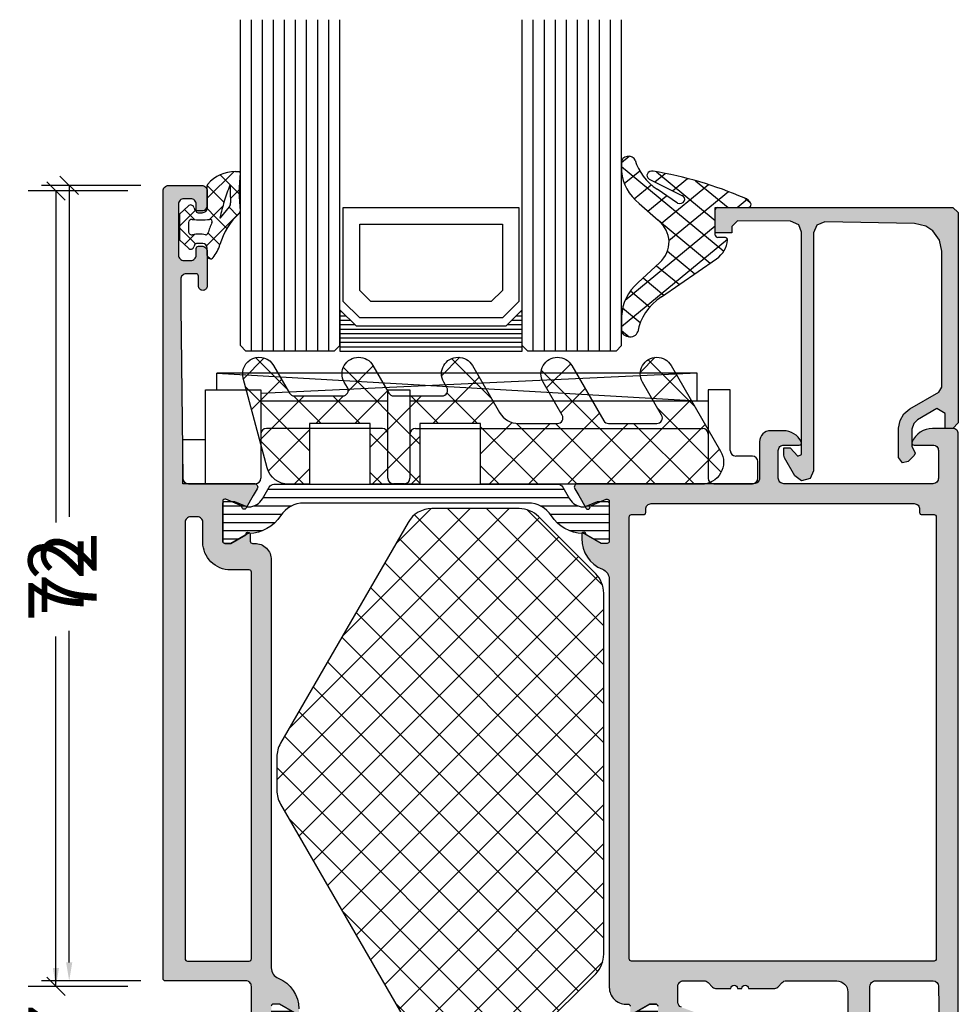
# Model space of a CAD drawing. Extents: x -5290 to -598, y -4609 to 3702.
# Drawn here: x -3995 to -3910, y -3542 to -3453 of the extents above; entities that cross this region are included whole.
import ezdxf

# ---------------------------------------------------------------- set-up
doc = ezdxf.new("R2010")
doc.units = 0
doc.header["$LTSCALE"] = 5
doc.header["$MEASUREMENT"] = 0
doc.layers.get('0').update_dxf_attribs({"linetype": 'CONTINUOUS'})
doc.layers.get('Defpoints').update_dxf_attribs({"linetype": 'CONTINUOUS'})
doc.layers.add('Al_Solid_Hatch', color=50, linetype='CONTINUOUS')
doc.styles.get("Standard").update_dxf_attribs({"font": 'txt', "oblique": 1})
doc.dimstyles.new('ORGADATA', dxfattribs={"dimtxt": 0.18, "dimasz": 0.18, "dimexe": 0.18, "dimexo": 0.625, "dimgap": 0.09, "dimtad": 1, "dimtih": 1, "dimtoh": 1, "dimdec": 4, "dimzin": 0, "dimdsep": 46, "dimtxsty": 'Standard', "dimcen": 0.09, "dimadec": 0, "dimazin": 0, "dimtfac": 1, "dimtdec": 4, "dimtofl": 0, "dimtmove": 2, "dimatfit": 3, "dimfxl": 1, "dimtolj": 1, "dimtzin": 0, "dimarcsym": 0})

# ---------------------------------------------------------------- blocks, each defined once
blk = doc.blocks.new('_OBLIQUE')
at = {"color": 0, "linetype": 'ByBlock'}
blk.add_line((-0.5, -0.5), (0.5, 0.5), dxfattribs=at)
blk = doc.blocks.new('*D125')
at = {"color": 0, "lineweight": -2, "transparency": 16777216}
for p, q in [((-3984.726, -3468), (-3993.726, -3468)), ((-3991.226, -3468), (-3991.226, -3498.007)), ((-3991.226, -3538.333), (-3991.226, -3508.326)), ((-3984.726, -3540), (-3993.726, -3540))]:
    blk.add_line(p, q, dxfattribs=at)
at = {"color": 0, "transparency": 16777216}
blk.add_solid([(-3991.504, -3538.333), (-3990.948, -3538.333), (-3991.226, -3540)], dxfattribs=at)
at = {"layer": 'Defpoints', "color": 0, "transparency": 16777216}
for p in [(-3984.726, -3468), (-3991.226, -3540), (-3984.726, -3540)]:
    blk.add_point(p, dxfattribs=at)
at = {"color": 0, "lineweight": -2, "transparency": 16777216, "xscale": 1.666667, "yscale": 1.666667, "zscale": 1.666667, "rotation": 90}
blk.add_blockref('_OBLIQUE', (-3991.226, -3468), dxfattribs=at)
at = {"color": 0, "transparency": 16777216, "insert": (-3991.226, -3503.167), "char_height": 5, "attachment_point": 5, "rotation": 90}
blk.add_mtext('\\A1;72', dxfattribs=at)
blk = doc.blocks.new('*D126')
at = {"color": 0, "lineweight": -2, "transparency": 16777216}
for p, q in [((-3991.226, -3540), (-3991.226, -3538.333)), ((-3984.726, -3540), (-3993.726, -3540)), ((-3984.726, -3547), (-3993.726, -3547)), ((-3991.226, -3548.667), (-3991.226, -3550.333))]:
    blk.add_line(p, q, dxfattribs=at)
at = {"color": 0, "transparency": 16777216}
blk.add_solid([(-3991.504, -3548.667), (-3990.948, -3548.667), (-3991.226, -3547)], dxfattribs=at)
at = {"layer": 'Defpoints', "color": 0, "transparency": 16777216}
for p in [(-3984.726, -3540), (-3991.226, -3547), (-3984.726, -3547)]:
    blk.add_point(p, dxfattribs=at)
at = {"color": 0, "lineweight": -2, "transparency": 16777216, "xscale": 1.666667, "yscale": 1.666667, "zscale": 1.666667, "rotation": 270}
blk.add_blockref('_OBLIQUE', (-3991.226, -3540), dxfattribs=at)
at = {"color": 0, "transparency": 16777216, "insert": (-3991.226, -3543.5), "char_height": 5, "attachment_point": 5, "rotation": 90}
blk.add_mtext('\\A1;7', dxfattribs=at)
blk = doc.blocks.new('KAW_3001356', base_point=(-72, 55))
at = {"layer": 'Al_Solid_Hatch', "linetype": 'ByBlock'}
h = blk.add_hatch(color=256, dxfattribs=at)
h.dxf.hatch_style = 1
edge = h.paths.add_edge_path(flags=16)
edge.add_line((-64, 79), (-64, 114))
edge.add_arc((-64.2, 114), 0.2, 359.9999572, 450.0000428)
edge.add_line((-64.2, 114.2), (-65.9, 114.2))
edge.add_arc((-65.900002, 116.699998), 2.499998, 179.9999572, 270.0000428, ccw=False)
edge.add_line((-68.4, 116.7), (-68.4, 118.5))
edge.add_arc((-68.9, 118.5), 0.5, 359.9999572, 450.0000428)
edge.add_line((-68.9, 119), (-69.5, 119))
edge.add_arc((-69.5, 118.5), 0.5, 89.9999572, 180.0000428)
edge.add_line((-70, 118.5), (-70, 79))
edge.add_arc((-69.8, 79), 0.2, 179.9999572, 270.0000428)
edge.add_line((-69.8, 78.8), (-64.2, 78.8))
edge.add_arc((-64.2, 79), 0.2, 269.9999572, 360.0000428)
edge = h.paths.add_edge_path()
edge.add_arc((-63.499999, 67.500001), 0.500001, 224.99996409, 269.9998831, ccw=False)
edge.add_arc((-63.499999, 67.500001), 0.500001, 180.0001169, 225.00003591, ccw=False)
edge.add_line((-64, 67.5), (-64, 76.5))
edge.add_arc((-64.5, 76.5), 0.5, 359.9999572, 450.0000428)
edge.add_line((-64.5, 77), (-71.8, 77))
edge.add_arc((-71.8, 77.2), 0.2, 179.9999572, 270.0000428, ccw=False)
edge.add_line((-72, 77.2), (-72, 148.5))
edge.add_arc((-71.5, 148.5), 0.5, 89.9999572, 180.0000428, ccw=False)
edge.add_line((-71.5, 149), (-68.5, 149))
edge.add_arc((-68.5, 148.5), 0.5, -0.0000428, 90.0000428, ccw=False)
edge.add_line((-68, 148.5), (-68, 147))
edge.add_arc((-68.5, 147), 0.5, -90.0000428, 0.0000428, ccw=False)
edge.add_line((-68.5, 146.5), (-68.8, 146.5))
edge.add_arc((-68.8, 146.7), 0.2, 179.9999572, 270.0000428, ccw=False)
edge.add_line((-69, 146.7), (-69, 147.3))
edge.add_arc((-69.5, 147.3), 0.5, 359.9999572, 450.0000428)
edge.add_line((-69.5, 147.8), (-70.1, 147.8))
edge.add_arc((-70.1, 147.3), 0.5, 89.9999572, 180.0000428)
edge.add_line((-70.6, 147.3), (-70.6, 142.7))
edge.add_arc((-70.1, 142.7), 0.5, 179.9999572, 270.0000428)
edge.add_line((-70.1, 142.2), (-69.5, 142.2))
edge.add_arc((-69.5, 142.7), 0.5, 269.9999572, 360.0000428)
edge.add_line((-69, 142.7), (-69, 143.3))
edge.add_arc((-68.8, 143.3), 0.2, 89.9999572, 180.0000428, ccw=False)
edge.add_line((-68.8, 143.5), (-68.5, 143.5))
edge.add_arc((-68.5, 143), 0.5, -0.0000428, 90.0000428, ccw=False)
edge.add_line((-68, 143), (-68, 139.9))
edge.add_arc((-68.4, 139.9), 0.4, -90.0000428, 0.0000428, ccw=False)
edge.add_arc((-68.4, 139.9), 0.4, 179.9999572, 270.0000428, ccw=False)
edge.add_line((-68.8, 139.9), (-68.8, 140.8))
edge.add_arc((-69, 140.8), 0.2, 359.9999572, 450.0000428)
edge.add_line((-69, 141), (-69.9, 141))
edge.add_arc((-69.9, 140.5), 0.5, 89.9999572, 180.0000428)
edge.add_line((-70.4, 140.5), (-70.4, 138))
edge.add_line((-70.4, 138), (-70.206172, 122.49375))
edge.add_arc((-69.706211, 122.5), 0.5, 180.71622183, 270.0000014)
edge.add_line((-69.706211, 122), (-63.733251, 122))
edge.add_arc((-63.733251, 121.7), 0.3, -30.00003618, 89.99991755, ccw=False)
edge.add_line((-63.473444, 121.55), (-63.836409, 120.921327))
edge.add_line((-63.836409, 120.921327), (-64.472357, 119.819831))
edge.add_arc((-64.657133, 119.896367), 0.2, 157.5000596, 337.5000596, ccw=False)
edge.add_line((-64.841909, 119.972904), (-66.323463, 120.586584))
edge.add_arc((-66.4, 120.401808), 0.2, 67.4999955, 179.99997127)
edge.add_line((-66.6, 120.401808), (-66.6, 116.8))
edge.add_arc((-66.4, 116.8), 0.2, 179.9999572, 270.0000428)
edge.add_line((-66.4, 116.6), (-65.86, 116.6))
edge.add_line((-65.86, 116.6), (-64.497788, 117.386473))
edge.add_arc((-64.3, 117.416136), 0.2, 0.00001855, 188.52927313, ccw=False)
edge.add_line((-64.1, 117.416136), (-64.1, 116.8))
edge.add_arc((-63.9, 116.8), 0.2, 179.9999572, 270.0000428)
edge.add_line((-63.9, 116.6), (-63.7, 116.6))
edge.add_arc((-63.699999, 115.100001), 1.499999, -0.0000428, 90.0000428, ccw=False)
edge.add_line((-62.2, 115.1), (-62.2, 78.169313))
edge.add_arc((-61.200001, 78.169312), 0.999999, 179.99996153, 247.9757148)
edge.add_arc((-62.699997, 74.461216), 2.999997, -0.00002893, 67.97572435, ccw=False)
edge.add_line((-59.7, 74.461214), (-59.7, 74.083864))
edge.add_arc((-59.9, 74.083864), 0.2, 171.47072687, 359.99998145, ccw=False)
edge.add_line((-60.097788, 74.113527), (-61.46, 74.9))
edge.add_line((-61.46, 74.9), (-62, 74.9))
edge.add_arc((-62, 74.7), 0.2, 89.9999572, 180.0000428)
edge.add_line((-62.2, 74.7), (-62.2, 71.098192))
edge.add_arc((-62, 71.098192), 0.2, 180.00002873, 292.5000045)
edge.add_line((-61.923463, 70.913416), (-60.441909, 71.527096))
edge.add_arc((-60.257133, 71.603633), 0.2, 22.4999404, 202.4999404, ccw=False)
edge.add_line((-60.072357, 71.680169), (-59.436409, 70.578673))
edge.add_line((-59.436409, 70.578673), (-59.073444, 69.95))
edge.add_arc((-59.333251, 69.8), 0.3, -89.99991755, 30.00003618, ccw=False)
edge.add_line((-59.333251, 69.5), (-62.6, 69.5))
edge.add_arc((-62.6, 69.3), 0.2, 89.9999572, 180.0000428)
edge.add_line((-62.8, 69.3), (-62.8, 67.5))
edge.add_arc((-63.3, 67.5), 0.5, -90.0000428, 0.0000428, ccw=False)
edge.add_line((-63.3, 67), (-63.5, 67))
h = blk.add_hatch(color=256, dxfattribs=at)
h.dxf.hatch_style = 1
edge = h.paths.add_edge_path(flags=16)
edge.add_arc((-29.6, 79.000001), 0.2, 180.00021471, 225.00013372, ccw=False)
edge.add_line((-29.8, 79), (-29.8, 119))
edge.add_arc((-29.6, 119), 0.2, 89.9999572, 180.0000428, ccw=False)
edge.add_line((-29.6, 119.2), (-28.5, 119.2))
edge.add_arc((-28.5, 119.4), 0.2, 269.9999572, 360.0000428)
edge.add_line((-28.3, 119.4), (-28.3, 119.7))
edge.add_arc((-27.8, 119.7), 0.5, 89.9999572, 180.0000428, ccw=False)
edge.add_line((-27.8, 120.2), (-4, 120.2))
edge.add_arc((-4, 119.7), 0.5, -0.0000428, 90.0000428, ccw=False)
edge.add_line((-3.5, 119.7), (-3.5, 119.4))
edge.add_arc((-3.3, 119.4), 0.2, 179.9999572, 270.0000428)
edge.add_line((-3.3, 119.2), (-2.2, 119.2))
edge.add_arc((-2.2, 119), 0.2, -0.0000428, 90.0000428, ccw=False)
edge.add_line((-2, 119), (-2, 79))
edge.add_arc((-2.2, 79), 0.2, -90.0000428, 0.0000428, ccw=False)
edge.add_line((-2.2, 78.8), (-29.6, 78.8))
edge.add_arc((-29.599999, 79), 0.2, 224.99986628, 269.99978529, ccw=False)
edge = h.paths.add_edge_path()
edge.add_arc((-29.499999, 74.083864), 0.200001, 179.99994512, 274.26456844)
edge.add_arc((-29.5, 74.083863), 0.2, 274.26480318, 368.52942649)
edge.add_line((-29.302212, 74.113527), (-27.94, 74.9))
edge.add_line((-27.94, 74.9), (-27.4, 74.9))
edge.add_arc((-27.4, 74.7), 0.2, -0.0000428, 90.0000428, ccw=False)
edge.add_line((-27.2, 74.7), (-27.2, 71.098192))
edge.add_arc((-27.4, 71.098192), 0.2, 247.4999955, 359.99997127, ccw=False)
edge.add_line((-27.476537, 70.913416), (-28.958091, 71.527096))
edge.add_arc((-29.142867, 71.603633), 0.2, 337.5000596, 517.5000596)
edge.add_line((-29.327643, 71.680169), (-29.963591, 70.578673))
edge.add_line((-29.963591, 70.578673), (-30.326556, 69.95))
edge.add_arc((-30.066749, 69.8), 0.3, 149.99996382, 269.99991755)
edge.add_line((-30.066749, 69.5), (-25.9, 69.5))
edge.add_arc((-25.9, 70), 0.5, 269.9999572, 360.0000428)
edge.add_line((-25.4, 70), (-25.4, 72.3))
edge.add_arc((-24.9, 72.3), 0.5, 89.9999572, 180.0000428, ccw=False)
edge.add_line((-24.9, 72.8), (-23.9, 72.8))
edge.add_arc((-23.9, 73.3), 0.5, 269.9999572, 360.0000428)
edge.add_line((-23.4, 73.3), (-23.4, 73.649896))
edge.add_arc((-23.9, 73.649896), 0.5, 359.99994435, 429.99998836)
edge.add_line((-23.72899, 74.119743), (-25.07101, 74.608198))
edge.add_arc((-24.9, 75.078044), 0.5, 180.00000164, 250.00004565, ccw=False)
edge.add_line((-25.4, 75.078044), (-25.4, 76.5))
edge.add_arc((-24.9, 76.5), 0.5, 89.9999572, 180.0000428, ccw=False)
edge.add_line((-24.9, 77), (-23.007107, 77))
edge.add_arc((-23.007108, 76.499998), 0.500002, 45.00002138, 89.99994039, ccw=False)
edge.add_line((-22.653553, 76.853553), (-22.246447, 76.446447))
edge.add_arc((-21.892892, 76.800002), 0.500002, 225.00002138, 269.99994039)
edge.add_line((-21.892893, 76.3), (-20.6, 76.3))
edge.add_arc((-20.3, 76.3), 0.3, 0, 180, ccw=False)
edge.add_line((-20, 76.3), (-19.6, 76.3))
edge.add_arc((-19.3, 76.3), 0.3, 0, 180, ccw=False)
edge.add_line((-19, 76.3), (-16.707107, 76.3))
edge.add_arc((-16.707108, 76.800002), 0.500002, 270.00005961, 314.99997862)
edge.add_line((-16.353553, 76.446447), (-15.946447, 76.853553))
edge.add_arc((-15.592892, 76.499998), 0.500002, 90.00005961, 134.99997862, ccw=False)
edge.add_line((-15.592893, 77), (-11, 77))
edge.add_arc((-10.999999, 76.000001), 0.999999, -0.0000428, 90.0000428, ccw=False)
edge.add_line((-10, 76), (-10, 71.8))
edge.add_arc((-10.5, 71.8), 0.5, -90.0000428, 0.0000428, ccw=False)
edge.add_line((-10.5, 71.3), (-11.449762, 71.3))
edge.add_arc((-11.449762, 71.5), 0.2, 184.99995874, 270.00001212, ccw=False)
edge.add_line((-11.649001, 71.482569), (-11.654338, 71.543578))
edge.add_arc((-12.152435, 71.5), 0.5, 5.00001865, 90.00007203)
edge.add_line((-12.152436, 72), (-12.981738, 72))
edge.add_arc((-12.981738, 71.8), 0.2, 89.99992682, 185.00001689)
edge.add_line((-13.180977, 71.782569), (-13.02121, 69.956422))
edge.add_arc((-12.523113, 69.999999), 0.499999, 184.99996135, 270.00001473)
edge.add_line((-12.523113, 69.5), (-9.4, 69.5))
edge.add_arc((-9.4, 69.3), 0.2, -0.0000428, 90.0000428, ccw=False)
edge.add_line((-9.2, 69.3), (-9.2, 67.5))
edge.add_arc((-8.7, 67.5), 0.5, 179.9999572, 270.0000428)
edge.add_line((-8.7, 67), (-8.5, 67))
edge.add_arc((-8.5, 67.5), 0.5, 269.9999572, 360.0000428)
edge.add_line((-8, 67.5), (-8, 76.5))
edge.add_arc((-7.5, 76.5), 0.5, 89.9999572, 180.0000428, ccw=False)
edge.add_line((-7.5, 77), (-2.290992, 77))
edge.add_arc((-2.290992, 76.5), 0.5, 1.04161776, 90.00003296, ccw=False)
edge.add_line((-1.791074, 76.509089), (-1.6, 66))
edge.add_line((-1.6, 66), (-1.6, 63.5))
edge.add_arc((-2.1, 63.5), 0.5, -90.0000428, 0.0000428, ccw=False)
edge.add_line((-2.1, 63), (-3.5, 63))
edge.add_arc((-3.5, 62.5), 0.5, 89.9999572, 180.0000428)
edge.add_line((-4, 62.5), (-4, 61))
edge.add_arc((-3.5, 61), 0.5, 179.9999572, 270.0000428)
edge.add_line((-3.5, 60.5), (-3.2, 60.5))
edge.add_arc((-3.2, 60.7), 0.2, 269.9999572, 360.0000428)
edge.add_line((-3, 60.7), (-3, 61.3))
edge.add_arc((-2.5, 61.3), 0.5, 89.9999572, 180.0000428, ccw=False)
edge.add_line((-2.5, 61.8), (-1.9, 61.8))
edge.add_arc((-1.9, 61.3), 0.5, -0.0000428, 90.0000428, ccw=False)
edge.add_line((-1.4, 61.3), (-1.4, 56.7))
edge.add_arc((-1.9, 56.7), 0.5, -90.0000428, 0.0000428, ccw=False)
edge.add_line((-1.9, 56.2), (-2.5, 56.2))
edge.add_arc((-2.5, 56.7), 0.5, 179.9999572, 270.0000428, ccw=False)
edge.add_line((-3, 56.7), (-3, 57.3))
edge.add_arc((-3.2, 57.3), 0.2, 359.9999572, 450.0000428)
edge.add_line((-3.2, 57.5), (-3.5, 57.5))
edge.add_arc((-3.5, 57), 0.5, 89.9999572, 180.0000428)
edge.add_line((-4, 57), (-4, 55.5))
edge.add_arc((-3.5, 55.5), 0.5, 179.9999572, 270.0000428)
edge.add_line((-3.5, 55), (-0.5, 55))
edge.add_arc((-0.5, 55.5), 0.5, 269.9999572, 360.0000428)
edge.add_line((0, 55.5), (0, 126.5))
edge.add_arc((-0.5, 126.5), 0.5, 359.9999572, 450.0000428)
edge.add_line((-0.5, 127), (-2.341688, 127))
edge.add_arc((-2.341687, 124.999998), 2.000002, 90.00003609, 157.11458323)
edge.add_arc((-4, 125.7), 0.2, 157.11461177, 269.99998478)
edge.add_line((-4, 125.5), (-2.3, 125.5))
edge.add_arc((-2.3, 125), 0.5, -0.0000428, 90.0000428, ccw=False)
edge.add_line((-1.8, 125), (-1.8, 122.5))
edge.add_arc((-2.3, 122.5), 0.5, -90.0000428, 0.0000428, ccw=False)
edge.add_line((-2.3, 122), (-15.8, 122))
edge.add_arc((-15.8, 122.5), 0.5, 179.9999572, 270.0000428, ccw=False)
edge.add_line((-16.3, 122.5), (-16.3, 125))
edge.add_arc((-15.8, 125), 0.5, 89.9999572, 180.0000428, ccw=False)
edge.add_line((-15.8, 125.5), (-14.4, 125.5))
edge.add_arc((-14.4, 125.7), 0.2, 269.99999016, 385.94439855)
edge.add_arc((-15.838748, 125.000002), 1.799998, 25.9444326, 90.00004274)
edge.add_line((-15.838749, 126.8), (-17, 126.8))
edge.add_arc((-17.000001, 125.800001), 0.999999, 89.9999572, 180.0000428)
edge.add_line((-18, 125.8), (-18, 122.5))
edge.add_arc((-18.5, 122.5), 0.5, -90.0000428, 0.0000428, ccw=False)
edge.add_line((-18.5, 122), (-34.466749, 122))
edge.add_arc((-34.466749, 121.7), 0.3, 90.00008245, 210.00003618)
edge.add_line((-34.726556, 121.55), (-34.363591, 120.921327))
edge.add_line((-34.363591, 120.921327), (-33.727643, 119.819831))
edge.add_arc((-33.542867, 119.896367), 0.2, 202.4999404, 382.4999404)
edge.add_line((-33.358091, 119.972904), (-31.876537, 120.586584))
edge.add_arc((-31.8, 120.401808), 0.2, 0.00002873, 112.5000045, ccw=False)
edge.add_line((-31.6, 120.401808), (-31.6, 116.8))
edge.add_arc((-31.8, 116.8), 0.2, -90.0000428, 0.0000428, ccw=False)
edge.add_line((-31.8, 116.6), (-32.34, 116.6))
edge.add_line((-32.34, 116.6), (-33.702212, 117.386473))
edge.add_arc((-33.9, 117.416136), 0.2, 351.47072687, 539.99998145)
edge.add_line((-34.1, 117.416136), (-34.1, 117.038786))
edge.add_arc((-31.100003, 117.038784), 2.999997, 179.99997107, 247.97572435)
edge.add_arc((-32.599999, 113.330688), 0.999999, -0.00003847, 67.9757148, ccw=False)
edge.add_line((-31.6, 113.330687), (-31.6, 76.4))
edge.add_arc((-30.100001, 76.399999), 1.499999, 179.9999572, 270.0000428)
edge.add_line((-30.1, 74.9), (-29.9, 74.9))
edge.add_arc((-29.9, 74.7), 0.2, -0.0000428, 90.0000428, ccw=False)
edge.add_line((-29.7, 74.7), (-29.7, 74.083864))
h = blk.add_hatch(dxfattribs=at)
h.set_pattern_fill('ANSI31', scale=6, angle=135)
edge = h.paths.add_edge_path()
edge.add_line((-64.368086, 117.455584), (-65.85, 116.6))
edge.add_line((-65.85, 116.6), (-66.4, 116.6))
edge.add_arc((-66.4, 116.8), 0.2, 179.9999572, 270.0000428, ccw=False)
edge.add_line((-66.6, 116.8), (-66.6, 120.2))
edge.add_arc((-66.4, 120.2), 0.2, 89.9999572, 180.0000428, ccw=False)
edge.add_line((-66.4, 120.4), (-65.519436, 120.4))
edge.add_line((-65.519436, 120.4), (-64.35834, 119.919058))
edge.add_arc((-64.243535, 120.196221), 0.299999, 247.49988622, 272.69693641)
edge.add_arc((-64.299999, 121.39489), 1.499998, 272.69695839, 330.00007006)
edge.add_line((-63.000962, 120.644893), (-62.391796, 121.7))
edge.add_arc((-61.958783, 121.449999), 0.500001, 90.00000349, 149.99996235, ccw=False)
edge.add_line((-61.958783, 121.95), (-36.241217, 121.95))
edge.add_arc((-36.241217, 121.449999), 0.500001, 30.00003765, 89.99999651, ccw=False)
edge.add_line((-35.808204, 121.7), (-35.199038, 120.644893))
edge.add_arc((-33.900001, 121.39489), 1.499998, 209.99992994, 267.30304161)
edge.add_arc((-33.956465, 120.196221), 0.299999, 267.30306359, 292.50011378)
edge.add_line((-33.84166, 119.919058), (-32.680564, 120.4))
edge.add_line((-32.680564, 120.4), (-31.8, 120.4))
edge.add_arc((-31.8, 120.2), 0.2, -0.0000428, 90.0000428, ccw=False)
edge.add_line((-31.6, 120.2), (-31.6, 116.8))
edge.add_arc((-31.8, 116.8), 0.2, -90.0000428, 0.0000428, ccw=False)
edge.add_line((-31.8, 116.6), (-32.35, 116.6))
edge.add_line((-32.35, 116.6), (-33.831914, 117.455584))
edge.add_arc((-33.981913, 117.195775), 0.3, 60.00028472, 88.76500771)
edge.add_arc((-33.9, 120.994891), 3.499998, 212.73914678, 268.76482206, ccw=False)
edge.add_arc((-38.94685, 117.749995), 2.500005, 32.73923836, 89.99996317)
edge.add_line((-38.946848, 120.25), (-59.253152, 120.25))
edge.add_arc((-59.25315, 117.749995), 2.500005, 90.00003683, 147.26076164)
edge.add_arc((-64.3, 120.994891), 3.499998, 271.23517794, 327.26085322, ccw=False)
edge.add_arc((-64.218087, 117.195775), 0.3, 91.23499229, 119.99971528)
edge = h.paths.add_edge_path()
edge.add_line((-57.558783, 69.549997), (-31.841217, 69.549997))
edge.add_arc((-31.841217, 70.049998), 0.500001, 270.00000349, 329.99996235)
edge.add_line((-31.408204, 69.799997), (-30.799038, 70.855104))
edge.add_arc((-29.500001, 70.105107), 1.499998, 92.69695839, 150.00007006, ccw=False)
edge.add_arc((-29.556465, 71.303776), 0.299999, 67.49988622, 92.69693641, ccw=False)
edge.add_line((-29.44166, 71.580939), (-28.280564, 71.099997))
edge.add_line((-28.280564, 71.099997), (-27.4, 71.099997))
edge.add_arc((-27.4, 71.299997), 0.2, 269.9999572, 360.0000428)
edge.add_line((-27.2, 71.299997), (-27.2, 74.699997))
edge.add_arc((-27.4, 74.699997), 0.2, 359.99999235, 450.00516403)
edge.add_line((-27.400018, 74.899997), (-27.95, 74.899997))
edge.add_line((-27.95, 74.899997), (-29.431914, 74.044414))
edge.add_arc((-29.581915, 74.304222), 0.300001, 271.23536254, 300.00008553, ccw=False)
edge.add_arc((-29.500001, 70.505106), 3.499998, 91.23516273, 147.26083802)
edge.add_arc((-34.546851, 73.750002), 2.500005, 270.00005782, 327.26078263, ccw=False)
edge.add_line((-34.546848, 71.249997), (-54.853152, 71.249997))
edge.add_arc((-54.853149, 73.750002), 2.500005, 212.73921737, 269.99994218, ccw=False)
edge.add_arc((-59.899999, 70.505106), 3.499998, 32.73916198, 88.76483727)
edge.add_arc((-59.818085, 74.304222), 0.300001, 239.99991447, 268.76463746, ccw=False)
edge.add_line((-59.968086, 74.044414), (-61.45, 74.899997))
edge.add_line((-61.45, 74.899997), (-62, 74.899997))
edge.add_arc((-62, 74.699997), 0.2, 89.99991545, 180.00352219)
edge.add_line((-62.2, 74.699985), (-62.2, 71.299997))
edge.add_arc((-62, 71.299997), 0.2, 180.00005868, 270.00366543)
edge.add_line((-61.999987, 71.099997), (-61.119436, 71.099997))
edge.add_line((-61.119436, 71.099997), (-59.95834, 71.580939))
edge.add_arc((-59.843535, 71.303776), 0.299999, 87.30306359, 112.50011378, ccw=False)
edge.add_arc((-59.899999, 70.105107), 1.499998, 29.99992994, 87.30304161, ccw=False)
edge.add_line((-58.600962, 70.855104), (-57.991796, 69.799997))
edge.add_arc((-57.558783, 70.049998), 0.500001, 210.00003765, 269.99999651)
at = {"color": 1, "linetype": 'Continuous'}
for p, q in [((-60.617589, 99.800951), (-40.66854, 119.75)), ((-55.78796, 108.166114), (-44.204074, 119.75)), ((-50.958331, 116.531277), (-47.741033, 119.748575)), ((-46.242136, 119.75), (-32.1, 105.607864)), ((-42.706602, 119.75), (-32.1, 109.143398)), ((-39.073404, 119.652336), (-32.197664, 112.776596)), ((-61.7, 95.183006), (-37.931408, 118.951598)), ((-49.22473, 119.19706), (-32.1, 102.07233)), ((-60.9949, 92.352572), (-36.163641, 117.183831)), ((-50.642139, 117.078936), (-32.1, 98.536797)), ((-59.700805, 90.111133), (-34.395874, 115.416064)), ((-51.936235, 114.837497), (-32.1, 95.001263)), ((-58.40671, 87.869694), (-32.639932, 113.636472)), ((-53.23033, 112.596059), (-32.1, 91.465729)), ((-57.112615, 85.628256), (-32.1, 110.64087)), ((-54.524425, 110.35462), (-32.1, 87.930195)), ((-55.81852, 108.113181), (-32.1, 84.394661)), ((-55.818519, 83.386817), (-32.1, 107.105336)), ((-57.112616, 105.871743), (-32.1, 80.859127)), ((-58.406711, 103.630304), (-32.639933, 77.863526)), ((-54.524424, 81.145378), (-32.1, 103.569802)), ((-59.700806, 101.388865), (-34.395875, 76.083934)), ((-53.230329, 78.90394), (-32.1, 100.034269)), ((-60.994901, 99.147427), (-36.163642, 74.316167)), ((-61.7, 96.316991), (-37.931409, 72.5484)), ((-51.936234, 76.662501), (-32.1, 96.498735)), ((-50.642138, 74.421062), (-32.1, 92.963201)), ((-60.617585, 91.699043), (-40.66854, 71.749997)), ((-49.224729, 72.302937), (-32.1, 89.427667)), ((-46.242136, 71.749997), (-32.1, 85.892133)), ((-55.787956, 83.33388), (-44.204074, 71.749997)), ((-42.706602, 71.749997), (-32.1, 82.356599)), ((-39.073403, 71.847662), (-32.197665, 78.7234)), ((-50.958327, 74.968717), (-47.741033, 71.751423))]:
    blk.add_line(p, q, dxfattribs=at)
at = {"color": 40, "linetype": 'Continuous'}
for points in [[(-64, 67.5), (-64, 76.5, 0.414214), (-64.5, 77), (-71.8, 77, -0.414214), (-72, 77.2), (-72, 148.5, -0.414214), (-71.5, 149), (-68.5, 149, -0.414214), (-68, 148.5), (-68, 147, -0.414214), (-68.5, 146.5), (-68.8, 146.5, -0.414214), (-69, 146.7), (-69, 147.3, 0.414214), (-69.5, 147.8), (-70.1, 147.8, 0.414214), (-70.6, 147.3), (-70.6, 142.7, 0.414214), (-70.1, 142.2), (-69.5, 142.2, 0.414214), (-69, 142.7), (-69, 143.3, -0.414214), (-68.8, 143.5), (-68.5, 143.5, -0.414214), (-68, 143), (-68, 139.9, -0.414214), (-68.4, 139.5, -0.414214), (-68.8, 139.9), (-68.8, 140.8, 0.414214), (-69, 141), (-69.9, 141, 0.414214), (-70.4, 140.5), (-70.4, 138), (-70.206172, 122.49375, 0.410557), (-69.706211, 122), (-63.733251, 122, -0.57735), (-63.473444, 121.55), (-63.836409, 120.921327), (-64.472357, 119.819831, -1), (-64.841909, 119.972904), (-66.323463, 120.586584, 0.534511), (-66.6, 120.401808), (-66.6, 116.8, 0.414214), (-66.4, 116.6), (-65.86, 116.6), (-64.497788, 117.386473, -1.077346), (-64.1, 117.416136), (-64.1, 116.8, 0.414214), (-63.9, 116.6), (-63.7, 116.6, -0.414214), (-62.2, 115.1), (-62.2, 78.169313, 0.305615), (-61.575, 77.242288, -0.305615), (-59.7, 74.461214)], [(-60.097788, 74.113527), (-61.46, 74.9), (-62, 74.9, 0.414214), (-62.2, 74.7)], [(-29.302212, 74.113527), (-27.94, 74.9), (-27.4, 74.9, -0.414214), (-27.2, 74.7)], [(-25.07101, 74.608198, -0.315299), (-25.4, 75.078044), (-25.4, 76.5, -0.414214), (-24.9, 77), (-23.007107, 77, -0.198912), (-22.653553, 76.853553), (-22.246447, 76.446447, 0.198912), (-21.892893, 76.3), (-20.6, 76.3, -1), (-20, 76.3), (-19.6, 76.3, -1), (-19, 76.3), (-16.707107, 76.3, 0.198912), (-16.353553, 76.446447), (-15.946447, 76.853553, -0.198912), (-15.592893, 77), (-11, 77, -0.414214), (-10, 76), (-10, 71.8, -0.414214)], [(-8, 67.5), (-8, 76.5, -0.414214), (-7.5, 77), (-2.290992, 77, -0.408899), (-1.791074, 76.509089), (-1.6, 66)], [(0, 55.5), (0, 126.5, 0.414214), (-0.5, 127), (-2.341688, 127, 0.301511), (-4.184257, 125.777778, 0.536675), (-4, 125.5), (-2.3, 125.5, -0.414214), (-1.8, 125), (-1.8, 122.5, -0.414214), (-2.3, 122), (-15.8, 122, -0.414214), (-16.3, 122.5), (-16.3, 125, -0.414214), (-15.8, 125.5), (-14.4, 125.5, 0.553992), (-14.220156, 125.7875, 0.287008), (-15.838749, 126.8), (-17, 126.8, 0.414214), (-18, 125.8), (-18, 122.5, -0.414214), (-18.5, 122), (-34.466749, 122, 0.57735), (-34.726556, 121.55), (-34.363591, 120.921327), (-33.727643, 119.819831, 1), (-33.358091, 119.972904), (-31.876537, 120.586584, -0.534511), (-31.6, 120.401808), (-31.6, 116.8, -0.414214), (-31.8, 116.6), (-32.34, 116.6), (-33.702212, 117.386473, 1.077346), (-34.1, 117.416136), (-34.1, 117.038786, 0.305615), (-32.225, 114.257712, -0.305615), (-31.6, 113.330687), (-31.6, 76.4, 0.414214), (-30.1, 74.9), (-29.9, 74.9, -0.414214), (-29.7, 74.7)]]:
    blk.add_lwpolyline(points, format="xyb", dxfattribs=at)
at = {"color": 4, "linetype": 'Continuous'}
blk.add_lwpolyline([(-64.368086, 117.455584), (-65.85, 116.6), (-66.4, 116.6, -0.414214), (-66.6, 116.8), (-66.6, 120.2, -0.414214), (-66.4, 120.4), (-65.519436, 120.4), (-64.35834, 119.919058, 0.110388), (-64.229419, 119.896554, 0.255376), (-63.000962, 120.644893), (-62.391796, 121.7, -0.267949), (-61.958783, 121.95), (-36.241217, 121.95, -0.267949), (-35.808204, 121.7), (-35.199038, 120.644893, 0.255376), (-33.970581, 119.896554, 0.110388), (-33.84166, 119.919058), (-32.680564, 120.4), (-31.8, 120.4, -0.414214), (-31.6, 120.2), (-31.6, 116.8, -0.414214), (-31.8, 116.6), (-32.35, 116.6), (-33.831914, 117.455584, 0.126173), (-33.975447, 117.495706, -0.249447), (-36.843994, 119.102039, 0.255179), (-38.946848, 120.25), (-59.253152, 120.25, 0.255179), (-61.356006, 119.102039, -0.249447), (-64.224553, 117.495706, 0.126173), (-64.368086, 117.455584)], format="xyb", close=True, dxfattribs=at)
at = {"color": 1, "linetype": 'Continuous'}
blk.add_lwpolyline([(-49.821686, 72.999997, 0.267949), (-47.656623, 71.749997), (-39.765346, 71.749997, 0.198912), (-37.997579, 72.48223), (-32.832233, 77.647577, 0.198912), (-32.1, 79.415343), (-32.1, 112.084657, 0.198912), (-32.832233, 113.852423), (-37.997577, 119.017767, 0.198912), (-39.765343, 119.75), (-47.656624, 119.75, 0.267949), (-49.821688, 118.5), (-61.365064, 98.506287, 0.131652), (-61.7, 97.256287), (-61.7, 94.243713, 0.131652), (-61.365064, 92.993713), (-49.821686, 72.999997)], format="xyb", close=True, dxfattribs=at)
at = {"color": 40, "linetype": 'Continuous'}
for points in [[(-29.741421, 78.858579, -0.198912), (-29.8, 79), (-29.8, 119, -0.414214), (-29.6, 119.2), (-28.5, 119.2, 0.414214), (-28.3, 119.4), (-28.3, 119.7, -0.414214), (-27.8, 120.2), (-4, 120.2, -0.414214), (-3.5, 119.7), (-3.5, 119.4, 0.414214), (-3.3, 119.2), (-2.2, 119.2, -0.414214), (-2, 119), (-2, 79, -0.414214), (-2.2, 78.8), (-29.6, 78.8, -0.198912), (-29.741421, 78.858579)], [(-64, 79), (-64, 114, 0.414214), (-64.2, 114.2), (-65.9, 114.2, -0.414214), (-68.4, 116.7), (-68.4, 118.5, 0.414214), (-68.9, 119), (-69.5, 119, 0.414214), (-70, 118.5), (-70, 79, 0.414214), (-69.8, 78.8), (-64.2, 78.8, 0.414214), (-64, 79)]]:
    blk.add_lwpolyline(points, format="xyb", close=True, dxfattribs=at)
at = {"color": 4, "linetype": 'Continuous'}
for points in [[(-27.2, 74.699997, 0.41424), (-27.400018, 74.899997), (-27.95, 74.899997), (-29.431914, 74.044414, -0.126173)], [(-59.968086, 74.044414), (-61.45, 74.899997), (-62, 74.899997, 0.414232), (-62.2, 74.699985)]]:
    blk.add_lwpolyline(points, format="xyb", dxfattribs=at)
blk = doc.blocks.new('KAW_6001461', base_point=(-8.795041, -5.5))
at = {"color": 1, "linetype": 'Continuous'}
for p, q in [((-8.729327, 4.057271), (-6.853161, 5.933437)), ((-7.639832, 5.959835), (-4.720145, 3.040149)), ((9.215294, 4.324222), (10.880737, 5.989665)), ((10.117496, 5.880177), (13.720167, 2.277507)), ((18.714023, 3.21635), (20.90183, 5.404157)), ((27.211796, 4.643055), (28.561904, 5.993163)), ((27.905895, 5.769448), (32.160478, 1.514864)), ((0.318527, 5.072545), (7.25, -1.858928)), ((0.757684, 2.93768), (3.028157, 5.208153)), ((18.241164, 4.827577), (28.568741, -5.5)), ((-7.982181, 1.268884), (-5.265805, 3.985259)), ((8.426605, 0), (12.616214, 4.189609)), ((28.30208, 2.197806), (30.498233, 4.393958)), ((-8.530401, 3.314871), (-2.75, -2.46553)), ((1.355538, 0), (4.322252, 2.966715)), ((9.700896, 2.761244), (12.462139, 0)), ((20.008119, 0.974912), (22.204271, 3.171064)), ((-7.235034, -1.519504), (-3.21553, 2.5)), ((-4.184183, 2.504187), (-1.679996, 0)), ((-2.179996, 0), (0.323903, 2.503899)), ((-0.644462, 2.5), (1.855538, 0)), ((2.75, -2.141072), (7.391072, 2.5)), ((6.426605, 2.5), (8.926605, 0)), ((11.962139, 0), (13.910309, 1.94817)), ((24.139809, -5.5), (31.792328, 2.152519)), ((17.068741, -5.5), (23.498366, 0.929625)), ((28.793955, 1.345854), (34.534922, -4.395113)), ((12.75, -2.747673), (15.589793, 0.09212)), ((13.533207, -5.5), (19.033207, 0)), ((15.987408, 0.010266), (21.497673, -5.5)), ((19.533207, 0), (25.033207, -5.5)), ((20.604275, -5.5), (26.104275, 0)), ((26.604275, 0), (32.104275, -5.5)), ((-6.470818, -4.290822), (-2.75, -0.570004)), ((12.75, -0.287861), (17.962139, -5.5)), ((27.675343, -5.5), (33.086423, -0.088919)), ((-7.236306, -1.514758), (-3.251064, -5.5)), ((2.75, -0.894462), (7.25, -5.394462)), ((2.926605, -5.5), (7.25, -1.176605)), ((31.210877, -5.5), (34.380519, -2.330358)), ((-4.144462, -5.5), (-2.75, -4.105538)), ((2.75, -4.429996), (3.820004, -5.5)), ((12.75, -3.823395), (14.426605, -5.5)), ((6.462139, -5.5), (7.25, -4.712139))]:
    blk.add_line(p, q, dxfattribs=at)
blk.add_lwpolyline([(0.405921, 3.75, -1), (3.003997, 5.25), (4.447372, 2.75, 0.267949), (4.880385, 2.5), (9.261583, 2.5, 0.57735), (9.694596, 3.25), (9.405921, 3.75, -1), (12.003997, 5.25), (14.457735, 1, 0.267949), (16.189786, 0), (19.704959, 0, 0.57735), (20.137971, 0.75), (18.405921, 3.75, -1), (21.003997, 5.25), (23.890748, 0.25, 0.267949), (24.323761, 0), (28.704959, 0, 0.57735), (29.137971, 0.75), (27.405921, 3.75, -1), (30.003997, 5.25), (34.478461, -2.5, -0.57735), (32.746411, -5.5), (12.75, -5.5), (12.75, 0), (7.25, 0), (7.25, -5.5), (2.75, -5.5), (2.75, 0), (-2.75, 0), (-2.75, -5.5), (-4.63381, -5.5, -0.339454), (-6.565661, -4.017638), (-8.74393, 4.111771, -0.876976), (-5.996003, 5.25), (-4.552628, 2.75, 0.267949), (-4.119615, 2.5), (0.261583, 2.5, 0.57735), (0.694596, 3.25), (0.405921, 3.75)], format="xyb", close=True, dxfattribs=at)
blk = doc.blocks.new('KAW_0271333', base_point=(186.713613, 119.916412))
at = {"color": 2, "linetype": 'Continuous'}
for p, q in [((233.267167, 129.916412), (189.767167, 129.916412)), ((189.767167, 129.916412), (233.267167, 127.416412)), ((189.767167, 128.416412), (189.767167, 129.916412)), ((233.267167, 129.916412), (193.767167, 128.097263)), ((233.267167, 127.416412), (233.267167, 129.916412)), ((188.767167, 119.916412), (188.767167, 128.416412)), ((188.767167, 128.416412), (193.767167, 128.416412)), ((193.767167, 128.416412), (193.767167, 124.416412)), ((205.267167, 124.416412), (205.267167, 128.416412)), ((205.267167, 128.416412), (207.267167, 128.416412)), ((207.267167, 128.416412), (207.267167, 124.416412)), ((234.267167, 128.416412), (234.267167, 124.416412)), ((236.267167, 128.416412), (234.267167, 128.416412)), ((236.267167, 122.916412), (236.267167, 128.416412)), ((193.767167, 127.416412), (205.267167, 127.416412)), ((207.267167, 127.416412), (234.267167, 127.416412)), ((204.767167, 124.916412), (194.267167, 124.916412)), ((207.767167, 124.916412), (233.767167, 124.916412)), ((186.713613, 123.916412), (188.767167, 123.916412)), ((186.713613, 119.916412), (186.713613, 123.916412)), ((193.767167, 124.416412), (193.767167, 120.416412)), ((205.267167, 120.416412), (205.267167, 124.416412)), ((207.267167, 124.416412), (207.267167, 120.416412)), ((234.267167, 124.416412), (234.267167, 120.416412)), ((238.267167, 122.416412), (236.767167, 122.416412)), ((238.767167, 120.416412), (238.767167, 121.916412)), ((193.267167, 119.916412), (186.713613, 119.916412)), ((206.767167, 119.916412), (205.767167, 119.916412)), ((234.767167, 119.916412), (238.267167, 119.916412))]:
    blk.add_line(p, q, dxfattribs=at)
for centre, start, end in [((194.267167, 124.416412), 90, 180), ((204.767167, 124.416412), 0, 90), ((207.767167, 124.416412), 90, 180), ((233.767167, 124.416412), 0, 90), ((236.767167, 122.916412), 180, 270), ((238.267167, 121.916412), 0, 90), ((193.267167, 120.416412), 270, 0), ((205.767167, 120.416412), 180, 270), ((206.767167, 120.416412), 270, 0), ((234.767167, 120.416412), 180, 270), ((238.267167, 120.416412), 270, 0)]:
    blk.add_arc(centre, 0.5, start, end, dxfattribs=at)
blk = doc.blocks.new('KAW_0170716', base_point=(-26.998291, -26.879053))
at = {"layer": 'Al_Solid_Hatch', "linetype": 'ByBlock'}
h = blk.add_hatch(color=256, dxfattribs=at)
h.dxf.hatch_style = 1
h.paths.add_polyline_path([(-26.998291, -2.148828), (-5.497559, -2.148828), (-5, -2.6), (-4.997559, -21.648828), (-5.497559, -22.148828), (-6.197754, -22.148828), (-6.197754, -20.782861), (-6.947754, -20.349756), (-8.697754, -21.360254), (-9.039062, -21.685449), (-9.197754, -22.226221), (-9.197754, -23.783105), (-8.985596, -24.161035), (-8.897705, -24.372949), (-8.985596, -24.585351), (-9.544189, -25.143945), (-10.065186, -25.261621), (-10.397705, -24.79043), (-10.397705, -22.110742), (-10.27417, -21.418603), (-9.935547, -20.831933), (-9.397705, -20.378808), (-6.747559, -18.848535), (-6.497559, -18.415674), (-6.497559, -6.102197), (-6.70874, -5.096826), (-7.306152, -4.261133), (-7.949219, -3.832666), (-8.950439, -3.602441), (-17.078857, -3.449121), (-17.798096, -3.735254), (-18.097656, -4.449121), (-18.097656, -25.992334), (-18.397461, -26.665918), (-19.192627, -26.879053), (-19.789062, -26.445703), (-20.730713, -24.814844), (-20.797607, -24.564844), (-20.797607, -23.898828), (-20.221924, -23.898828), (-19.539062, -24.640283), (-19.197754, -24.498926), (-19.197754, -4.390527), (-19.44873, -3.72793), (-20.178711, -3.390771), (-24.98877, -3.358545), (-25.498291, -3.858301), (-25.498291, -4.448877), (-26.998291, -4.448877)])
at = {"color": 40, "linetype": 'Continuous'}
blk.add_lwpolyline([(-26.998291, -2.148828), (-5.497559, -2.148828), (-5, -2.6), (-4.997559, -21.648828), (-5.497559, -22.148828), (-6.197754, -22.148828), (-6.197754, -20.782861), (-6.947754, -20.349756), (-8.697754, -21.360254), (-9.039062, -21.685449), (-9.197754, -22.226221), (-9.197754, -23.783105), (-8.985596, -24.161035), (-8.897705, -24.372949), (-8.985596, -24.585351), (-9.544189, -25.143945), (-10.065186, -25.261621), (-10.397705, -24.79043), (-10.397705, -22.110742), (-10.27417, -21.418603), (-9.935547, -20.831933), (-9.397705, -20.378808), (-6.747559, -18.848535), (-6.497559, -18.415674), (-6.497559, -6.102197), (-6.70874, -5.096826), (-7.306152, -4.261133), (-7.949219, -3.832666), (-8.950439, -3.602441), (-17.078857, -3.449121), (-17.798096, -3.735254), (-18.097656, -4.449121), (-18.097656, -25.992334), (-18.397461, -26.665918), (-19.192627, -26.879053), (-19.789062, -26.445703), (-20.730713, -24.814844), (-20.797607, -24.564844), (-20.797607, -23.898828), (-20.221924, -23.898828), (-19.539062, -24.640283), (-19.197754, -24.498926), (-19.197754, -4.390527), (-19.44873, -3.72793), (-20.178711, -3.390771), (-24.98877, -3.358545), (-25.498291, -3.858301), (-25.498291, -4.448877), (-26.998291, -4.448877), (-26.998291, -2.148828)], close=True, dxfattribs=at)
blk = doc.blocks.new('*U132')
at = {"color": 1, "linetype": 'Continuous'}
for p, q in [((-7.20168, 4.081146), (-6.642273, 4.640553)), ((-7.2, 3.708227), (0.4446, -3.936373)), ((-7.002998, 2.158507), (-5.847886, 3.31362)), ((-4.722092, 2.318093), (-3.952144, 3.088041)), ((-4.607101, 3.236648), (-0.2, -1.170452)), ((-3.39828, 1.520585), (-2.290299, 2.628566)), ((-1.677413, 2.428281), (0.750861, 0.000006)), ((-6.266758, 0.773428), (-4.983619, 2.056566)), ((-4.222824, -1.42528), (-0.717702, 2.079842)), ((-5.242274, -0.323409), (-3.847146, 1.071718)), ((-3.662961, -2.986737), (0.77369, 1.449914)), ((1.445108, 0.000011), (2.186344, 0.741248)), ((2.039865, 0.832323), (2.411949, 0.460239)), ((-4.367748, -1.245346), (-0.575835, -5.037258)), ((-6.937092, -8.382188), (-0.2, -1.645096)), ((-7.2, -10.766417), (0.701623, -2.864794)), ((-3.77972, -3.954694), (-1.731214, -6.0032)), ((-4.5906, -5.265134), (-2.886593, -6.969141)), ((-5.598693, -6.378362), (-4.041972, -7.935082)), ((-6.545693, -7.552681), (-5.091028, -9.007346)), ((-7.126572, -9.093122), (-5.80456, -10.415135)), ((-7.206039, -11.134976), (-6.642911, -11.698104))]:
    blk.add_line(p, q, dxfattribs=at)
blk = doc.blocks.new('KAW_0234717', base_point=(-0.2, 0))
at = {"color": 1, "linetype": 'Continuous'}
blk.add_lwpolyline([(-4.46474, -1.13983, -0.388678), (-4.360522, -5.011061), (-5.965686, -6.783629, 0.18508), (-7.2, -9.826766), (-7.2, -10.981277, 0.949897), (-5.993854, -11.245162, -0.188304), (-4.224017, -8.087278), (-0.111652, -4.649184, 0.197349), (0.716016, -2.966856, 0.434134), (0.466603, -2.699996), (0.000012, -2.699996, -0.414188), (-0.2, -2.499983), (-0.2, -0.199996, -0.414204), (0.000012, 0.000001), (2.222729, 0.000017, 0.472389), (2.467145, 0.306169, 0.250283), (1.968091, 0.86252, 0.070689), (-4.842914, 3.285768, 0.797358), (-5.155353, 2.579103), (-2.694019, 1.096315, -0.939792), (-3.022906, 0.389268), (-4.547504, 1.651597, -0.164166), (-6.185321, 4.272127, 0.913859), (-7.2, 4.063662), (-7.2, 3.257219, 0.189954), (-5.893481, 0.360368), (-4.46474, -1.13983)], format="xyb", close=True, dxfattribs=at)
at = {"color": 1}
blk.add_blockref('*U132', (0, 0), dxfattribs=at)
blk = doc.blocks.new('*U136')
at = {"color": 7, "linetype": 'Continuous'}
for p, q in [((-2098, 1115.6), (-2097.85, 1115.6)), ((-2098, 1115.2), (-2097.45, 1115.2)), ((-2082.03, 1115.2), (-2081.48, 1115.2)), ((-2081.63, 1115.6), (-2081.48, 1115.6)), ((-2098, 1114.8), (-2097.05, 1114.8)), ((-2098, 1114.4), (-2096.65, 1114.4)), ((-2098, 1114), (-2081.48, 1114)), ((-2082.83, 1114.4), (-2081.48, 1114.4)), ((-2082.43, 1114.8), (-2081.48, 1114.8)), ((-2098, 1113.6), (-2081.48, 1113.6)), ((-2098, 1113.2), (-2081.48, 1113.2)), ((-2098, 1112.8), (-2081.48, 1112.8)), ((-2098, 1112.4), (-2081.48, 1112.4)), ((-2098, 1112), (-2081.48, 1112))]:
    blk.add_line(p, q, dxfattribs=at)
blk = doc.blocks.new('KAW_0270148', base_point=(0.000001, 5.270013))
at = {"color": 1, "linetype": 'Continuous'}
for p, q in [((-0.000001, 4.109157), (2.40477, 6.513927)), ((1.17431, 6.221743), (2.89437, 4.501683)), ((-0.000002, 5.274735), (1.506357, 3.768376)), ((2.101053, 4.08889), (2.895033, 4.88287)), ((1.506357, 3.768376), (1.518229, 3.756504)), ((-2.499999, 1.609158), (-1.081305, 3.027853)), ((-2.060357, 3.092449), (-1.137325, 2.169417)), ((-0.058401, -0.191884), (2.993237, 2.859753)), ((-0.051053, 3.204466), (0.753627, 2.399786)), ((0.208758, 2.196595), (1.17124, 3.159077)), ((1.17124, 3.159077), (1.416061, 3.403898)), ((1.978244, 3.296489), (2.715963, 2.55877)), ((0.753627, 2.399786), (1.781042, 1.372371)), ((-2.499999, 1.410771), (-1.068394, -0.020833)), ((0.068586, 0.963507), (1.142781, -0.110689)), ((-2.070807, -0.082971), (-1.152438, 0.835399)), ((0.0003, -1.089528), (0.286601, -1.375829))]:
    blk.add_line(p, q, dxfattribs=at)
for points in [[(-0.979514, 3.000013), (-0.400001, 3.000007, 0.414213), (0.000001, 3.400007), (-0.000002, 5.274168, -0.166643), (0.042061, 5.396871, -0.21265), (2.557557, 6.517378), (2.900003, 6.517371, -0.450328), (2.999253, 6.405239, 0.060799), (2.998527, 2.935504, -0.24588), (2.933022, 2.761963, 0.14254), (1.151981, -0.078913, -0.102518), (0.532236, -1.266034, -0.704936), (0.000001, -1.076139), (-0.000001, -0.399996, 0.414205), (-0.399996, 0.000013), (-0.979514, 0.000001, 0.339435), (-1.172697, -0.148223), (-1.207728, -0.278979, -0.606836), (-1.727334, -0.394143), (-2.499999, 0.30586), (-2.499999, 2.694151), (-1.727334, 3.394154, -0.606844), (-1.207736, 3.278988), (-1.172698, 3.148242, 0.339434), (-0.979514, 3.000013)], [(1.541017, 3.831394, 0.023113), (1.157698, 2.339645), (1.192836, 2.323011), (2.013151, 3.339755, 0.18881), (2.122868, 3.68748, -0.026231), (2.098872, 5.27304, 0.837546), (2.060392, 5.281393, 0.023113), (1.541017, 3.831394)], [(-0.56954, 2.140013, -0.03639), (-1.356696, 2.196869, 0.457298), (-1.7, 1.90001), (-1.700004, 1.100004, 0.470068), (-1.344263, 0.805227, -0.094412), (-0.166618, 0.803591, 0.389993), (0.063679, 0.946084, -0.021566), (0.22453, 1.437797, -0.021566), (0.427142, 1.913826, 0.600269), (0.217543, 2.197881, -0.03639), (-0.56954, 2.140013)]]:
    blk.add_lwpolyline(points, format="xyb", close=True, dxfattribs=at)
blk = doc.blocks.new('*D161')
at = {"color": 0, "lineweight": -2, "transparency": 16777216}
for p, q in [((-3983.526, -3467.5), (-3992.526, -3467.5)), ((-3990.026, -3467.5), (-3990.026, -3497.507)), ((-3990.026, -3537.833), (-3990.026, -3507.826)), ((-3983.526, -3539.5), (-3992.526, -3539.5))]:
    blk.add_line(p, q, dxfattribs=at)
at = {"color": 0, "transparency": 16777216}
blk.add_solid([(-3990.304, -3537.833), (-3989.748, -3537.833), (-3990.026, -3539.5)], dxfattribs=at)
at = {"layer": 'Defpoints', "color": 0, "transparency": 16777216}
for p in [(-3983.526, -3467.5), (-3990.026, -3539.5), (-3983.526, -3539.5)]:
    blk.add_point(p, dxfattribs=at)
at = {"color": 0, "lineweight": -2, "transparency": 16777216, "xscale": 1.666667, "yscale": 1.666667, "zscale": 1.666667, "rotation": 90}
blk.add_blockref('_OBLIQUE', (-3990.026, -3467.5), dxfattribs=at)
at = {"color": 0, "transparency": 16777216, "insert": (-3990.026, -3502.667), "char_height": 5, "attachment_point": 5, "rotation": 90}
blk.add_mtext('\\A1;72', dxfattribs=at)

msp = doc.modelspace()

# ---------------------------------------------------------------- linework, layer by layer
at = {"color": 4, "linetype": 'Continuous'}
for p, q in [((-3974.52603, -3482.0001), (-3974.52603, -3452.5001)), ((-3973.52603, -3482.5001), (-3973.52603, -3452.5001)), ((-3972.52603, -3482.5001), (-3972.52603, -3452.5001)), ((-3971.52603, -3482.5001), (-3971.52603, -3452.5001)), ((-3970.52603, -3482.5001), (-3970.52603, -3452.5001)), ((-3969.52603, -3482.5001), (-3969.52603, -3452.5001)), ((-3968.52603, -3482.5001), (-3968.52603, -3452.5001)), ((-3967.52603, -3482.5001), (-3967.52603, -3452.5001)), ((-3966.52603, -3482.5001), (-3966.52603, -3452.5001)), ((-3965.52603, -3482.0001), (-3965.52603, -3452.5001)), ((-3949.00603, -3482.0001), (-3949.00603, -3452.5001)), ((-3948.00603, -3482.5001), (-3948.00603, -3452.5001)), ((-3947.00603, -3482.5001), (-3947.00603, -3452.5001)), ((-3946.00603, -3482.5001), (-3946.00603, -3452.5001)), ((-3945.00603, -3482.5001), (-3945.00603, -3452.5001)), ((-3944.00603, -3482.5001), (-3944.00603, -3452.5001)), ((-3943.00603, -3482.5001), (-3943.00603, -3452.5001)), ((-3942.00603, -3482.5001), (-3942.00603, -3452.5001)), ((-3941.00603, -3482.5001), (-3941.00603, -3452.5001)), ((-3940.00603, -3482.0001), (-3940.00603, -3452.5001)), ((-3974.02603, -3482.5001), (-3974.52603, -3482.0001)), ((-3966.02603, -3482.5001), (-3974.02603, -3482.5001)), ((-3965.52603, -3482.0001), (-3966.02603, -3482.5001)), ((-3948.50603, -3482.5001), (-3949.00603, -3482.0001)), ((-3940.50603, -3482.5001), (-3948.50603, -3482.5001)), ((-3940.00603, -3482.0001), (-3940.50603, -3482.5001))]:
    msp.add_line(p, q, dxfattribs=at)
at = {"color": 7, "linetype": 'Continuous'}
for p, q in [((-3965.22603, -3478.0001), (-3965.22603, -3469.5001)), ((-3965.22603, -3469.5001), (-3949.30603, -3469.5001)), ((-3949.30603, -3469.5001), (-3949.30603, -3478.0001)), ((-3963.72603, -3477.0001), (-3963.72603, -3471.0001)), ((-3963.72603, -3471.0001), (-3950.80603, -3471.0001)), ((-3950.80603, -3471.0001), (-3950.80603, -3477.0001)), ((-3962.72603, -3478.0001), (-3963.72603, -3477.0001)), ((-3950.80603, -3477.0001), (-3951.80603, -3478.0001)), ((-3963.72603, -3479.5001), (-3965.22603, -3478.0001)), ((-3951.80603, -3478.0001), (-3962.72603, -3478.0001)), ((-3949.30603, -3478.0001), (-3950.80603, -3479.5001)), ((-3950.80603, -3479.5001), (-3963.72603, -3479.5001))]:
    msp.add_line(p, q, dxfattribs=at)
msp.add_lwpolyline([(-3949.00603, -3482.5001), (-3949.00603, -3478.7501), (-3950.50603, -3480.2501), (-3964.02603, -3480.2501), (-3965.52603, -3478.7501), (-3965.52603, -3482.5001), (-3949.00603, -3482.5001)], close=True, dxfattribs=at)

# ---------------------------------------------------------------- block references
at = {"color": 7}
for name, p, xscale in [('KAW_0234717', (-3931.52603, -3469.5001), 1.211429), ('KAW_0270148', (-3977.52603, -3467.5001), 0.9966780000000001)]:
    msp.add_blockref(name, p, dxfattribs=dict(at, xscale=xscale))
for name, p in [('KAW_3001356', (-3981.52603, -3561.5001)), ('KAW_0170716', (-3931.52677, -3494.23032)), ('*U136', (-1867.52603, -4594.5001)), ('KAW_6001461', (-3974.31807, -3494.5501)), ('KAW_0271333', (-3979.72603, -3494.5001))]:
    msp.add_blockref(name, p, dxfattribs=at)

# ---------------------------------------------------------------- dimensions: what is measured, and where the dimension line sits
at = {"color": 3}
for base, p1, p2, picture, middle in [((-3990.02603, -3539.5001), (-3983.52603, -3467.5001), (-3983.52603, -3539.5001), '*D161', (-3990.02603, -3502.66676)), ((-3991.22607, -3540.0001), (-3984.72607, -3468.0001), (-3984.72607, -3540.0001), '*D125', (-3991.22607, -3503.16676)), ((-3991.22607, -3547.0001), (-3984.72607, -3540.0001), (-3984.72607, -3547.0001), '*D126', (-3991.22607, -3543.5001))]:
    dim = msp.add_linear_dim(base=base, p1=p1, p2=p2, angle=90, dimstyle='ORGADATA', override={"dimtxt": 5, "dimasz": 1.666667, "dimexe": 2.5, "dimexo": 0, "dimgap": 1, "dimtad": 0, "dimzin": 12, "dimblk1": 'OBLIQUE', "dimsah": 1, "dimdle": 0}, dxfattribs=at)
    dim.commit()
    dim.dimension.update_dxf_attribs({"geometry": picture, "text_midpoint": middle, "text_rotation": 90})

doc.saveas('drawing.dxf')
